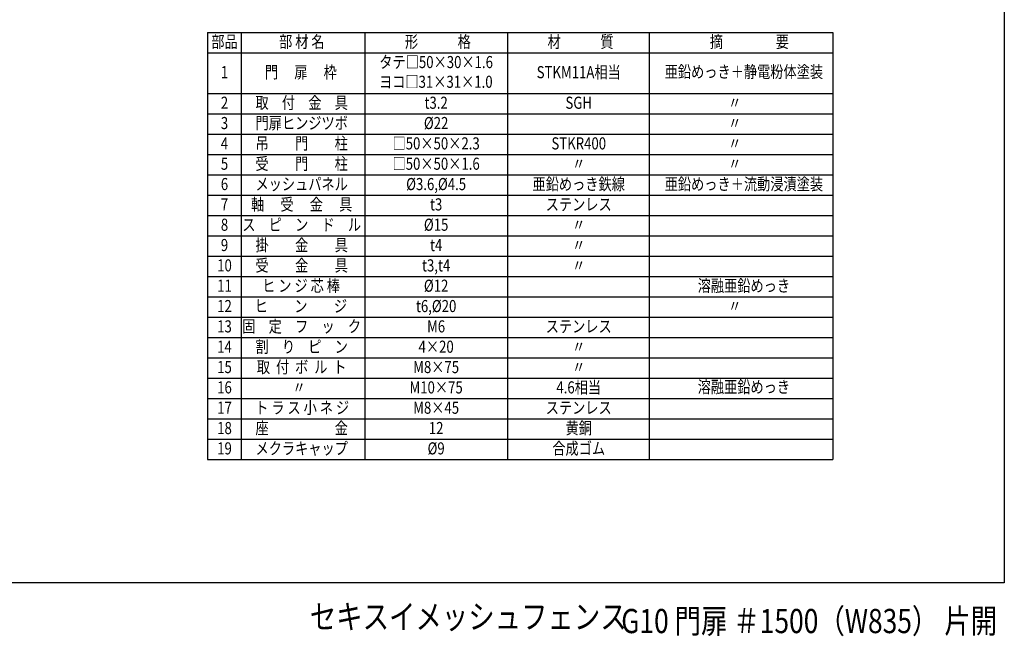
# Model space of a CAD drawing. Extents: x 170 to 7242, y 41 to 5172.
# Drawn here: x 3173 to 7242, y 77 to 2625 of the extents above; entities that cross this region are included whole.
import ezdxf
from ezdxf.enums import TextEntityAlignment as Align

# ---------------------------------------------------------------- set-up
doc = ezdxf.new("R2010")
doc.units = 0
doc.header["$LTSCALE"] = 200
doc.header["$MEASUREMENT"] = 0
doc.layers.add('MOJI', color=6, linetype='CONTINUOUS')
doc.layers.add('WAKU', color=5, linetype='CONTINUOUS')
doc.styles.add('EXT08', font='ROMANS', dxfattribs={"width": 0.8, "bigfont": 'EXTFONT'})

msp = doc.modelspace()

# ---------------------------------------------------------------- linework, layer by layer
at = {"layer": 'MOJI'}
for p, q in [((3948.786, 2572.113), (6534.202, 2572.113)), ((3948.786, 2572.113), (3948.786, 808.113)), ((4088.786, 2572.113), (4088.786, 808.113)), ((4599.59, 2572.113), (4599.59, 808.113)), ((5188.98, 2572.113), (5188.98, 808.113)), ((5774.637, 2572.113), (5774.637, 808.113)), ((6534.202, 2572.113), (6534.202, 1648.113)), ((3948.786, 2488.113), (6534.202, 2488.113)), ((3948.786, 2320.113), (6534.202, 2320.113)), ((3948.786, 2236.113), (6534.202, 2236.113)), ((3948.786, 2152.113), (6534.202, 2152.113)), ((3948.786, 2068.113), (6534.202, 2068.113)), ((3948.786, 1984.113), (6534.202, 1984.113)), ((3948.786, 1900.113), (6534.202, 1900.113)), ((3948.786, 1816.113), (6534.202, 1816.113)), ((3948.786, 1732.113), (6534.202, 1732.113)), ((3948.786, 1648.113), (6534.202, 1648.113)), ((6534.202, 1648.113), (6534.202, 808.113)), ((3948.786, 1564.113), (6534.202, 1564.113)), ((3948.786, 1480.113), (6534.202, 1480.113)), ((3948.786, 1396.113), (6534.202, 1396.113)), ((3948.786, 1312.113), (6534.202, 1312.113)), ((3948.786, 1228.113), (6534.202, 1228.113)), ((3948.786, 1144.113), (6534.202, 1144.113)), ((3948.786, 1060.113), (6534.202, 1060.113)), ((3948.786, 976.113), (6534.202, 976.113)), ((3948.786, 892.113), (6534.202, 892.113)), ((3948.786, 808.113), (6534.202, 808.113))]:
    msp.add_line(p, q, dxfattribs=at)
at = {"layer": 'WAKU'}
for p, q in [((7242.468, 5171.916), (7242.468, 297.847)), ((7242.468, 297.847), (170.289, 297.847))]:
    msp.add_line(p, q, dxfattribs=at)

# ---------------------------------------------------------------- texts
at = {"layer": 'MOJI', "style": 'EXT08', "width": 0.8}
for s, p in [('部品', (4019.36, 2527.119)), ('部 材 名', (4338.936, 2527.119)), ('形\u3000\u3000\u3000格', (4901.531, 2527.119)), ('材\u3000\u3000\u3000質', (5490.921, 2527.119)), ('摘\u3000\u3000\u3000\u3000要', (6188.53, 2527.119)), ('タテ□50×30×1.6', (4894.068, 2443.119)), ('亜鉛めっき＋静電粉体塗装', (6166.14, 2403.187)), ('1', (4019.36, 2401.337)), ('門 \u3000扉 \u3000枠', (4335.098, 2401.337)), ('STKM11A相当', (5483.457, 2401.337)), ('ヨコ□31×31×1.0', (4892.721, 2361.724)), ('2', (4019.36, 2275.119)), ('取\u3000付\u3000金\u3000具', (4338.339, 2275.119)), ('t3.2', (4894.068, 2275.119)), ('SGH', (5483.457, 2275.119)), ('〃', (6128.335, 2275.119)), ('3', (4019.36, 2191.119)), ('門扉ヒンジツボ', (4338.339, 2191.119)), ('%%C22', (4894.068, 2191.119)), ('〃', (6128.335, 2191.119)), ('4', (4019.36, 2107.119)), ('吊\u3000\u3000門\u3000\u3000柱', (4338.339, 2107.119)), ('□50×50×2.3', (4894.068, 2107.119)), ('STKR400', (5483.457, 2107.119)), ('〃', (6128.335, 2107.119)), ('5', (4019.36, 2023.119)), ('受\u3000\u3000門\u3000\u3000柱', (4338.339, 2023.119)), ('□50×50×1.6', (4894.068, 2023.119)), ('〃', (5483.457, 2023.119)), ('〃', (6128.335, 2023.119)), ('6', (4019.36, 1939.119)), ('メッシュパネル', (4338.339, 1939.119)), ('%%C3.6,%%C4.5', (4894.068, 1939.119)), ('亜鉛めっき鉄線', (5483.457, 1939.119)), ('亜鉛めっき＋流動浸漬塗装', (6166.14, 1939.119)), ('7', (4019.36, 1855.119)), ('軸 \u3000受 \u3000金 \u3000具', (4338.339, 1855.119)), ('t3', (4894.068, 1855.119)), ('ステンレス', (5483.457, 1855.119)), ('8', (4019.36, 1771.119)), ('ス\u3000ピ\u3000ン\u3000ド\u3000ル', (4338.339, 1771.119)), ('%%c15', (4894.068, 1771.119)), ('〃', (5483.457, 1771.119)), ('〃', (5483.457, 1771.119)), ('9', (4019.36, 1687.119)), ('掛\u3000\u3000金\u3000\u3000具', (4338.339, 1687.119)), ('t4', (4894.068, 1687.119)), ('〃', (5483.457, 1687.119)), ('10', (4019.36, 1603.119)), ('受\u3000\u3000金\u3000\u3000具', (4338.339, 1603.119)), ('t3,t4', (4894.068, 1603.119)), ('〃', (5483.457, 1603.119)), ('11', (4019.36, 1519.119)), ('ヒ ン ジ 芯 棒', (4335.839, 1519.119)), ('%%C12', (4894.068, 1519.119)), ('溶融亜鉛めっき', (6166.14, 1519.119)), ('12', (4019.36, 1435.119)), ('ヒ\u3000\u3000ン\u3000\u3000ジ', (4335.098, 1435.119)), ('t6,%%C20', (4894.068, 1435.119)), ('〃', (6128.335, 1435.119)), ('固\u3000定\u3000フ\u3000ッ\u3000ク', (4338.339, 1351.119)), ('13', (4019.36, 1351.119)), ('M6', (4894.068, 1351.119)), ('ステンレス', (5483.457, 1351.119)), ('割\u3000り\u3000ピ\u3000ン', (4338.339, 1267.119)), ('14', (4019.36, 1267.119)), ('4×20', (4894.068, 1267.119)), ('〃', (5483.457, 1267.119)), ('取  付  ボ  ル  ト', (4338.339, 1183.119)), ('15', (4019.36, 1183.119)), ('M8×75', (4894.068, 1183.119)), ('〃', (5483.457, 1183.119)), ('〃', (5483.457, 1183.119)), ('溶融亜鉛めっき', (6166.14, 1101.14)), ('16', (4019.36, 1099.119)), ('〃', (4327.527, 1099.119)), ('M10×75', (4894.068, 1099.119)), ('4.6相当', (5483.457, 1099.119)), ('17', (4019.36, 1015.119)), ('ト ラ ス 小 ネ ジ', (4340.334, 1015.119)), ('M8×45', (4894.068, 1015.119)), ('ステンレス', (5483.457, 1015.119)), ('18', (4019.36, 931.119)), ('座\u3000\u3000\u3000\u3000\u3000金', (4338.339, 931.119)), ('12', (4894.068, 931.119)), ('黄銅', (5483.457, 931.119)), ('19', (4019.36, 847.119)), ('メクラキャップ', (4338.339, 847.119)), ('%%C9', (4894.068, 847.119)), ('合成ゴム', (5483.457, 847.119))]:
    msp.add_text(s, height=50, dxfattribs=at).set_placement(p, align=Align.MIDDLE)
at = {"layer": 'WAKU', "style": 'EXT08', "width": 0.8}
for s, p in [('セキスイメッシュフェンス', (4371.878, 108.16)), ('G10 門扉 ＃1500（W835） 片開', (5659.086, 90.342))]:
    msp.add_text(s, height=99.99999, dxfattribs=at).set_placement(p)

doc.saveas('drawing.dxf')
